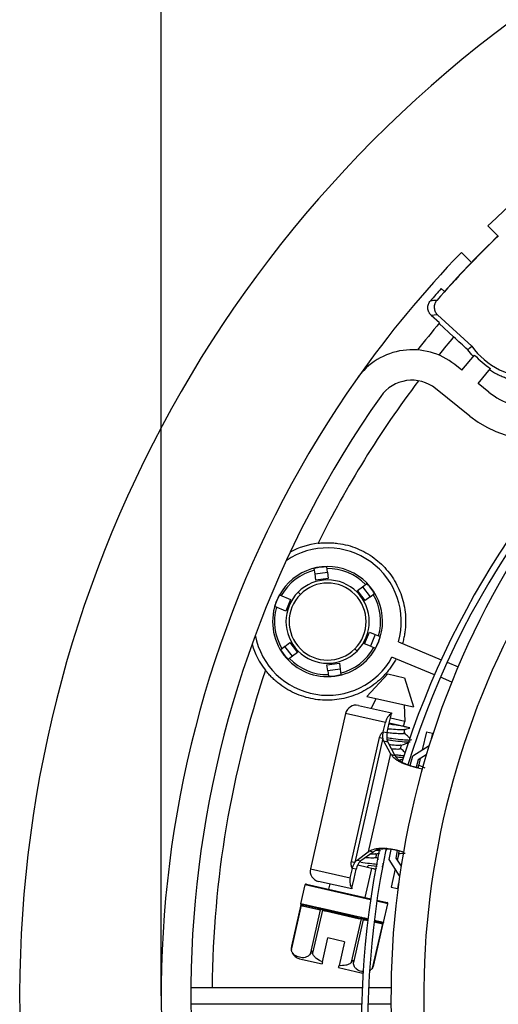
# Model space of a CAD drawing. Units: millimetres. Extents: x 69 to 56738, y 56 to 5926.
# Drawn here: x 812 to 843, y 362 to 425 of the extents above; entities that cross this region are included whole.
import ezdxf

# ---------------------------------------------------------------- set-up
doc = ezdxf.new("R2010")
doc.units = ezdxf.units.MM
doc.layers.add('标注层', color=1, linetype='Continuous', lineweight=25)
doc.styles.add('SLDTEXTSTYLE1', font='TXT', dxfattribs={"width": 0.7})
doc.dimstyles.new('SLDDIMSTYLE0', dxfattribs={"dimtxt": 10.914062, "dimasz": 10.914062, "dimexe": 0, "dimexo": 0.0625, "dimgap": 2.728516, "dimtad": 2, "dimdec": 1, "dimlfac": 1.5, "dimrnd": 1e-09, "dimzin": 12, "dimdsep": 46, "dimtxsty": 'SLDTEXTSTYLE1', "dimsah": 1, "dimcen": 0.09, "dimadec": 0, "dimazin": 3, "dimtfac": 1, "dimtdec": 1, "dimtofl": 0, "dimtmove": 0, "dimatfit": 3, "dimfxl": 1, "dimfrac": 2, "dimtolj": 1, "dimtzin": 12, "dimarcsym": 0})

# ---------------------------------------------------------------- blocks, each defined once
blk = doc.blocks.new('_D_5')
at = {"layer": '标注层'}
for p, q in [((878.069, 494.757), (875.688, 494.757)), ((875.688, 494.757), (875.688, 482.057)), ((903.469, 494.757), (905.851, 494.757)), ((905.851, 494.757), (905.851, 482.057)), ((875.688, 482.057), (878.069, 482.057)), ((905.851, 482.057), (903.469, 482.057)), ((821.304, 362.142), (821.304, 469.77)), ((958.431, 362.142), (958.431, 469.77)), ((821.304, 467.77), (958.431, 467.77))]:
    blk.add_line(p, q, dxfattribs=at)
for points in [[(821.304, 467.77), (832.218, 466.091), (832.218, 469.449)], [(958.431, 467.77), (947.517, 469.449), (947.517, 466.091)]]:
    blk.add_solid(points, dxfattribs=at)
at = {"layer": '标注层', "char_height": 9.525, "attachment_point": 1, "style": 'SLDTEXTSTYLE1'}
for s, insert in [('8.10', (878.069, 494.336)), ('%%c', (868.862, 480.048)), ('205.7', (880.927, 480.048))]:
    blk.add_mtext(s, dxfattribs=dict(at, insert=insert))

msp = doc.modelspace()

# ---------------------------------------------------------------- linework, layer by layer
at = {"color": 7, "linetype": 'Continuous', "lineweight": 25}
for p, q in [((842.8496, 410.8568), (842.2419, 411.4646)), ((842.8851, 410.8185), (842.8496, 410.8568)), ((840.5448, 409.7675), (841.1526, 409.1598)), ((841.1526, 409.1598), (841.1909, 409.1243)), ((839.2577, 407.4576), (839.4649, 407.2677)), ((839.1479, 405.2487), (838.6136, 405.7382)), ((839.0218, 405.7611), (841.2052, 403.7604)), ((840.0499, 404.3543), (839.1155, 405.2105)), ((840.5746, 402.2165), (841.3945, 403.1935)), ((840.5746, 402.2165), (840.1199, 402.5814)), ((841.6147, 401.3817), (842.4159, 402.3365)), ((842.309, 400.8245), (841.6147, 401.3817)), ((841.078, 399.2908), (838.8922, 401.0451)), ((831.1654, 389.1777), (831.12, 389.5233)), ((831.1654, 389.1777), (831.9586, 389.2822)), ((831.2177, 388.7812), (831.1654, 389.1777)), ((831.9586, 389.2822), (831.9131, 389.6277)), ((831.9586, 389.2822), (832.0108, 388.8856)), ((832.0108, 388.8856), (831.2177, 388.7812)), ((834.2133, 388.3482), (834.4898, 388.5604)), ((830.2268, 387.8676), (830.0854, 388.009)), ((833.896, 388.1047), (834.2133, 388.3482)), ((834.383, 387.47), (833.896, 388.1047)), ((834.2133, 388.3482), (834.7003, 387.7135)), ((834.7003, 387.7135), (834.9768, 387.9257)), ((828.7167, 387.4714), (828.7137, 387.4727)), ((828.8919, 387.8318), (829.5988, 387.539)), ((829.5988, 387.539), (829.2927, 386.7999)), ((834.7003, 387.7135), (834.383, 387.47)), ((829.2927, 386.7999), (828.5857, 387.0927)), ((834.3432, 384.7079), (834.6493, 385.447)), ((834.6493, 385.447), (835.0189, 385.2939)), ((829.2417, 384.5333), (829.559, 384.7768)), ((829.559, 384.7768), (830.046, 384.1421)), ((834.7128, 384.5548), (834.3432, 384.7079)), ((835.0189, 385.2939), (834.7128, 384.5548)), ((835.0189, 385.2939), (835.3409, 385.1605)), ((835.209, 384.7822), (835.2283, 384.7742)), ((836.507, 384.8218), (839.2569, 383.6828)), ((829.2417, 384.5333), (828.9652, 384.3212)), ((829.7287, 383.8986), (829.2417, 384.5333)), ((830.046, 384.1421), (829.7287, 383.8986)), ((833.7152, 384.3792), (833.8566, 384.2378)), ((834.7128, 384.5548), (835.0347, 384.4214)), ((829.7287, 383.8986), (829.4522, 383.6865)), ((831.9312, 383.3613), (832.7244, 383.4657)), ((832.7244, 383.4657), (832.7766, 383.0691)), ((838.8205, 382.709), (836.0988, 383.8364)), ((839.6341, 383.5265), (840.3385, 383.2348)), ((831.9834, 382.9647), (831.9312, 383.3613)), ((832.7766, 383.0691), (831.9834, 382.9647)), ((831.9834, 382.9647), (832.0289, 382.6192)), ((832.7766, 383.0691), (832.8221, 382.7236)), ((835.8243, 382.7712), (834.4908, 381.3303)), ((835.8243, 382.7712), (836.8943, 382.5285)), ((836.8943, 382.5285), (837.4754, 380.6532)), ((839.9303, 382.2493), (839.1975, 382.5528)), ((834.4908, 381.3303), (837.4754, 380.6532)), ((835.089, 381.1946), (834.7608, 380.5717)), ((833.9424, 380.7574), (836.0761, 380.2733)), ((836.8772, 380.7889), (836.9181, 379.7336)), ((833.1287, 380.2446), (830.8717, 370.2961)), ((835.6785, 379.6661), (833.1287, 380.2446)), ((835.5428, 379.068), (835.6785, 379.6661)), ((835.9256, 379.6101), (836.0635, 380.2179)), ((836.9181, 379.7336), (836.0008, 379.9417)), ((836.8428, 379.402), (836.9181, 379.7336)), ((835.5428, 379.068), (835.7899, 379.0119)), ((835.7899, 379.0119), (835.9256, 379.6101)), ((836.5894, 379.4595), (835.9256, 379.6101)), ((836.8783, 378.98), (836.9311, 379.2127)), ((838.3019, 379.071), (838.0378, 377.9065)), ((838.3019, 379.071), (838.6999, 378.9807)), ((833.4932, 370.7522), (835.2967, 378.702)), ((835.5207, 378.6512), (833.7171, 370.7013)), ((835.2967, 378.702), (835.5207, 378.6512)), ((836.01, 377.6718), (835.5816, 378.4552)), ((835.8287, 378.3992), (835.5816, 378.4552)), ((838.6999, 378.9807), (838.6181, 378.62)), ((835.8287, 378.3992), (836.2911, 377.5535)), ((836.6525, 377.985), (836.7053, 378.2177)), ((837.4321, 377.5249), (838.4803, 378.1854)), ((836.01, 377.6718), (834.5811, 371.3737)), ((836.0469, 377.6089), (836.2911, 377.5535)), ((837.254, 376.9042), (837.4321, 377.5249)), ((837.7805, 377.2621), (837.6467, 376.7933)), ((838.2976, 377.5879), (837.7805, 377.2621)), ((837.9101, 377.3437), (837.819, 376.9424)), ((837.6432, 376.7796), (838.0372, 376.6902)), ((835.7381, 371.4585), (835.7593, 371.5524)), ((835.9275, 370.8925), (836.035, 371.5314)), ((836.4395, 371.4737), (836.8335, 371.3843)), ((833.8566, 370.8518), (834.5811, 371.3737)), ((833.8566, 370.8518), (834.1037, 370.7958)), ((834.8858, 371.3591), (834.1037, 370.7958)), ((834.8858, 371.3591), (834.6416, 371.4145)), ((835.2397, 370.8833), (835.0536, 371.0583)), ((835.0726, 371.021), (835.1254, 371.2538)), ((835.0902, 371.2425), (835.3278, 371.3183)), ((836.588, 369.8443), (835.9275, 370.8925)), ((836.4368, 371.4604), (836.3551, 370.9792)), ((836.3551, 370.9792), (836.681, 370.4621)), ((836.5278, 371.251), (836.4368, 370.8497)), ((830.8717, 370.2961), (833.4215, 369.7176)), ((833.4215, 369.7176), (833.5572, 370.3158)), ((833.4932, 370.7522), (833.7171, 370.7013)), ((833.8043, 370.2597), (833.5572, 370.3158)), ((833.6686, 369.6616), (833.8043, 370.2597)), ((834.5326, 370.3721), (833.8988, 370.5159)), ((834.7814, 370.3157), (834.3601, 368.4586)), ((834.5326, 370.3721), (834.5628, 370.5052)), ((835.1506, 370.443), (834.5628, 370.5052)), ((834.9474, 370.2743), (835.1281, 370.3318)), ((835.4497, 370.4335), (835.4888, 370.4459)), ((835.4913, 370.625), (835.5406, 370.588)), ((835.5123, 370.4637), (835.5406, 370.588)), ((836.3091, 370.2869), (836.0449, 369.1224)), ((833.5307, 369.0537), (833.6686, 369.6616)), ((830.2564, 368.0453), (830.5314, 369.2575)), ((834.727, 368.3056), (830.5314, 369.2575)), ((830.6128, 369.3088), (834.7369, 368.3731)), ((833.5181, 368.9983), (831.3844, 369.4824)), ((832.114, 369.3169), (832.0388, 368.9853)), ((836.0449, 369.1224), (836.4429, 369.0322)), ((836.5247, 369.3928), (836.4429, 369.0322)), ((830.2759, 367.9538), (829.6482, 365.1868)), ((830.261, 367.9703), (829.6642, 365.3397)), ((830.2589, 368.0079), (830.2668, 368.0079)), ((830.2634, 368.063), (831.4822, 367.7865)), ((830.2668, 368.0079), (830.2732, 368.0066)), ((830.2732, 368.0066), (830.28, 368.0016)), ((830.28, 368.0016), (830.3263, 367.979)), ((831.3764, 367.7408), (830.3263, 367.979)), ((831.4188, 367.6614), (830.3687, 367.8997)), ((831.3764, 367.7408), (831.4854, 367.7282)), ((831.4854, 367.7282), (831.5077, 367.7265)), ((831.5077, 367.7265), (831.53, 367.7213)), ((831.6386, 367.6967), (831.6673, 367.6903)), ((831.6407, 367.6442), (831.6673, 367.6903)), ((831.6661, 367.6295), (831.6957, 367.6805)), ((831.6673, 367.6903), (831.6957, 367.6805)), ((831.6948, 367.7383), (834.1323, 367.1853)), ((831.6957, 367.6805), (831.8483, 367.6337)), ((835.8373, 368.0537), (835.1262, 368.2151)), ((835.136, 368.2826), (835.786, 368.1351)), ((835.5623, 366.8416), (835.8373, 368.0537)), ((830.8981, 364.9033), (831.5258, 367.6702)), ((831.6407, 367.6442), (831.0129, 364.8772)), ((831.8333, 367.5674), (831.8483, 367.6337)), ((833.9336, 367.0909), (831.8333, 367.5674)), ((833.9487, 367.1572), (831.8483, 367.6337)), ((833.5127, 364.3101), (834.1405, 367.077)), ((834.2553, 367.051), (833.6276, 364.284)), ((833.9336, 367.0909), (833.9487, 367.1572)), ((833.9487, 367.1572), (834.1065, 367.1335)), ((834.1113, 367.0748), (834.1065, 367.1335)), ((834.1065, 367.1335), (834.1363, 367.1301)), ((834.1363, 367.1301), (834.165, 367.1235)), ((834.1363, 367.1301), (834.1405, 367.077)), ((834.2736, 367.0988), (834.296, 367.0939)), ((834.296, 367.0939), (834.3168, 367.0858)), ((834.3168, 367.0858), (834.4205, 367.0502)), ((834.3449, 367.1371), (834.5637, 367.0874)), ((834.5554, 367.0196), (834.4205, 367.0502)), ((834.5471, 366.9517), (834.3481, 366.9969)), ((834.8775, 364.0004), (835.5052, 366.7674)), ((834.929, 364.1453), (835.5257, 366.7753)), ((835.3982, 366.7586), (834.9472, 366.8609)), ((835.4707, 366.8119), (834.9554, 366.9288)), ((834.9637, 366.9967), (835.5636, 366.8606)), ((835.4707, 366.8119), (835.5222, 366.8123)), ((835.5222, 366.8123), (835.5305, 366.8138)), ((835.5305, 366.8138), (835.5368, 366.8123)), ((831.6441, 364.3256), (831.9917, 365.8578)), ((833.0529, 365.617), (831.9917, 365.8578)), ((829.6642, 365.3397), (829.6482, 365.1868)), ((833.0529, 365.617), (832.7053, 364.0848)), ((830.8981, 364.9033), (830.9804, 365.0411)), ((830.9804, 365.0411), (831.0129, 364.8772)), ((830.177, 364.526), (831.6156, 364.1997)), ((832.6767, 363.9589), (834.1153, 363.6325)), ((833.5127, 364.3101), (833.6128, 364.4439)), ((833.6128, 364.4439), (833.6276, 364.284)), ((834.8775, 364.0004), (834.929, 364.1453)), ((834.1153, 363.6325), (834.2433, 363.6161)), ((834.6601, 363.7417), (834.727, 363.796)), ((823.2063, 362.6753), (834.1932, 362.6753)), ((834.6016, 362.6753), (836.0368, 362.6753)), ((834.1551, 361.6086), (823.2063, 361.6086)), ((836.0368, 361.6086), (834.5633, 361.6086))]:
    msp.add_line(p, q, dxfattribs=at)
at = {"color": 7, "linetype": 'Continuous', "lineweight": 25, "flags": 128}
for points in [[(839.0218, 405.7611), (838.7931, 405.7484), (838.6136, 405.7382)], [(840.9501, 403.53), (841.0929, 403.6591), (841.2052, 403.7604)], [(829.6633, 365.3357), (829.6475, 365.2038), (829.6557, 365.0828)], [(834.8502, 363.948), (834.8869, 364.0188), (834.929, 364.1453)]]:
    msp.add_lwpolyline(points, dxfattribs=at)
at = {"color": 7, "linetype": 'Continuous', "lineweight": 25}
for centre, radius, start, end in [((889.8675, 362.1419), 77.628, 67.5, 247.5), ((889.8675, 362.1419), 68.5633, 114.739105, 133.997153), ((889.8675, 362.1419), 53.8333, 76.428695, 256.428695), ((889.6165, 360.5291), 55.4273, 93.401886, 162.579281), ((889.8675, 362.1419), 51.7344, 76.428695, 256.428695), ((889.8675, 362.1419), 67.6401, 133.953501, 138.804537), ((889.8675, 362.1419), 67.6517, 133.953501, 138.161683), ((889.8675, 362.1419), 68.5633, 136.002847, 144.760895), ((889.8675, 362.1419), 67.9327, 138.158946, 139.048203), ((889.6165, 360.5291), 55.0192, 123.969403, 162.632377), ((850.6676, 211.8774), 195.1652, 93.436026, 93.556622), ((889.8675, 362.1419), 66.5633, 139.638681, 141.560803), ((889.8675, 362.1419), 65.2968, 139.724118, 141.044445), ((845.2537, 406.7557), 5.0361, 216.495615, 270), ((837.4076, 399.2019), 4.3333, 51.25, 144.760895), ((845.2537, 406.7557), 5.2519, 222.707342, 237.292658), ((889.8675, 362.1419), 68.5633, 144.760895, 204.739105), ((889.8675, 362.1419), 65.2968, 142.885506, 153.633491), ((837.3691, 399.1474), 2.4333, 51.25, 144.820478), ((889.8675, 362.1419), 66.6633, 144.820478, 204.679522), ((845.3969, 404.672), 4.9333, 231.25, 270), ((845.3969, 404.672), 6.9, 231.25, 316.277771), ((831.971, 386.1234), 5.0542, 96.904736, 118.362395), ((831.971, 386.1234), 4.719, 343.989283, 124.247456), ((831.971, 386.1234), 3.5257, 337.5, 157.5), ((831.971, 386.1234), 3.4, 104.256327, 150.743673), ((831.971, 386.1234), 3.5047, 90.946493, 104.053507), ((831.971, 386.1234), 3.4, 44.256327, 90.743673), ((831.971, 386.1234), 2.6667, 315, 135), ((831.971, 386.1234), 2.4667, 315, 135), ((831.971, 386.1234), 3.5047, 30.946493, 44.053507), ((831.971, 386.1234), 2.6667, 135, 315), ((831.971, 386.1234), 2.4667, 135, 315), ((831.971, 386.1234), 3.4, 344.256327, 30.743673), ((831.971, 386.1234), 3.5257, 157.5, 337.5), ((831.971, 386.1234), 3.4, 164.256327, 210.743673), ((831.971, 386.1234), 4.719, 190.752544, 331.010717), ((831.971, 386.1234), 3.5047, 330.946493, 337.5), ((831.971, 386.1234), 3.5047, 337.5, 344.053507), ((831.971, 386.1234), 5.0542, 196.637605, 218.095264), ((831.971, 386.1234), 3.5047, 210.946493, 224.053507), ((831.971, 386.1234), 3.4, 284.256327, 330.743673), ((831.971, 386.1234), 3.4, 224.256327, 270.743673), ((889.8675, 362.1419), 65.2968, 161.366509, 179.532012), ((831.971, 386.1234), 3.5047, 270.946493, 284.053507), ((833.7919, 380.0942), 0.6801, 77.217602, 167.217602), ((891.2628, 360.1044), 57.1275, 168.407876, 201.458435), ((891.2628, 360.1044), 56.7195, 168.282663, 201.455824), ((831.5349, 370.1456), 0.6801, 167.217602, 257.217602), ((830.5978, 369.2424), 0.068, 77.217602, 167.217602), ((830.3222, 368.0411), 0.0646, 167.717723, 210.912013), ((830.3298, 368.048), 0.068, 167.208084, 222.918663), ((830.2058, 367.9812), 0.0665, 343.264809, 23.606369), ((830.222, 367.9774), 0.0589, 336.337676, 29.644977), ((830.2361, 367.9657), 0.0567, 335.501631, 39.286412), ((830.3074, 367.9179), 0.0639, 343.406341, 72.815653), ((831.3575, 367.6797), 0.0639, 343.406341, 72.815653), ((831.5725, 367.7622), 0.0935, 164.922936, 201.361258), ((831.4302, 367.67), 0.0802, 356.366253, 46.527309), ((831.4453, 367.6753), 0.0807, 356.382904, 39.342199), ((831.6265, 367.7191), 0.0966, 152.32722, 178.721577), ((831.4535, 367.6856), 0.0845, 352.455114, 25.014713), ((831.2557, 367.8028), 0.3973, 338.118822, 344.510455), ((831.7631, 367.7448), 0.1335, 180.381914, 201.125598), ((831.7966, 367.7109), 0.1055, 164.953749, 196.791453), ((835.771, 368.0688), 0.068, 347.217602, 77.217602), ((834.0286, 367.2045), 0.1055, 317.643752, 349.481455), ((834.5562, 367.054), 0.3973, 169.924749, 176.316382), ((834.0735, 367.2206), 0.1335, 313.309606, 334.05329), ((834.3272, 367.0336), 0.0845, 129.420492, 161.98009), ((834.3302, 367.0208), 0.0807, 115.093005, 158.0523), ((834.3415, 367.0095), 0.0802, 107.907895, 158.068951), ((834.1856, 367.1386), 0.0966, 335.713627, 2.107984), ((834.253, 367.1541), 0.0935, 313.073946, 349.512269), ((834.4112, 366.9869), 0.0639, 81.619552, 171.028863), ((835.4614, 366.7486), 0.0639, 81.619552, 171.028863), ((835.5463, 366.761), 0.0567, 115.148793, 178.933574), ((835.5641, 366.7655), 0.0589, 124.790227, 178.097528), ((835.5803, 366.7619), 0.0665, 130.828835, 171.170395), ((835.4973, 366.8756), 0.068, 291.516542, 347.227121), ((835.5011, 366.8661), 0.0646, 303.523192, 346.717481), ((830.3274, 365.1893), 0.6801, 203.929964, 257.217602)]:
    msp.add_arc(centre, radius, start, end, dxfattribs=at)
for points, knots in [([(838.6136, 405.7382), (838.5982, 405.7532), (838.5674, 405.783), (838.5269, 405.833), (838.4912, 405.8865), (838.4509, 405.9621), (838.4139, 406.0635), (838.3945, 406.1907), (838.3992, 406.3198), (838.4298, 406.4452), (838.4815, 406.5646), (838.5342, 406.6327), (838.5605, 406.6666)], [0, 0, 0, 0, 0.0627897, 0.1250343, 0.1873229, 0.2502431, 0.3749515, 0.5000149, 0.6238631, 0.7493269, 0.875184, 1, 1, 1, 1]), ([(838.9705, 406.6917), (838.9568, 406.6751), (838.9294, 406.642), (838.8946, 406.5877), (838.8649, 406.5304), (838.833, 406.4504), (838.8075, 406.345), (838.8025, 406.2153), (838.8218, 406.0871), (838.8662, 405.9657), (838.9315, 405.8534), (838.9917, 405.7919), (839.0218, 405.7611)], [0, 0, 0, 0, 0.0627705, 0.1249928, 0.1872586, 0.2501588, 0.375335, 0.5008654, 0.6254383, 0.7503698, 0.875095, 1, 1, 1, 1]), ([(845.2537, 401.3879), (845.1903, 401.3884), (845.0635, 401.3893), (844.8737, 401.399), (844.6844, 401.4151), (844.4956, 401.438), (844.3073, 401.4677), (844.1194, 401.5044), (843.9319, 401.548), (843.7083, 401.6085), (843.4507, 401.691), (843.1619, 401.8022), (842.8795, 401.9307), (842.6028, 402.0751), (842.4248, 402.1855), (842.3356, 402.2408)], [0, 0, 0, 0, 0.0624068, 0.1247003, 0.1869488, 0.2492216, 0.3115879, 0.3741174, 0.4368794, 0.4999433, 0.6002993, 0.7001857, 0.7998953, 0.8997304, 1, 1, 1, 1]), ([(831.3634, 391.141), (831.4244, 391.1477), (831.5461, 391.1612), (831.7289, 391.1729), (831.9113, 391.1784), (832.093, 391.177), (832.2743, 391.1691), (832.455, 391.1547), (832.7865, 391.1161), (833.2631, 391.021), (833.8646, 390.8181), (834.4315, 390.544), (835.1286, 390.0906), (835.8739, 389.3784), (836.4172, 388.5209), (836.7202, 387.776), (836.8799, 387.1878), (836.969, 386.5823), (836.9805, 386.0619), (836.9518, 385.6449), (836.9099, 385.3304), (836.8498, 385.0199), (836.7935, 384.8164), (836.7654, 384.7148)], [0, 0, 0, 0, 0.01800678, 0.03591376, 0.05374429, 0.07152179, 0.08926966, 0.10701122, 0.12476956, 0.18743381, 0.24977187, 0.31238686, 0.37497293, 0.49993941, 0.62467574, 0.68749906, 0.74944693, 0.81274083, 0.87463196, 0.90649316, 0.93788027, 0.96898373, 1, 1, 1, 1]), ([(836.3572, 383.7293), (836.3316, 383.6833), (836.2805, 383.5912), (836.1986, 383.4563), (836.113, 383.324), (836.0231, 383.1944), (835.929, 383.0674), (835.8308, 382.9432), (835.7282, 382.8215), (835.5194, 382.5889), (835.1811, 382.2652), (834.6894, 381.8996), (834.1596, 381.5961), (833.4178, 381.2836), (832.427, 381.0619), (831.3976, 381.0857), (830.5859, 381.2577), (829.9932, 381.4638), (829.4256, 381.7444), (828.9836, 382.0387), (828.6534, 382.3067), (828.419, 382.5236), (828.1968, 382.7552), (828.0614, 382.9216), (827.9934, 383.0051)], [0, 0, 0, 0, 0.0154998, 0.0309968, 0.0465158, 0.0620814, 0.0777181, 0.0934499, 0.1093002, 0.125292, 0.1872153, 0.2505496, 0.3126365, 0.3756086, 0.500299, 0.6252139, 0.6875368, 0.7498945, 0.812131, 0.874698, 0.905894, 0.9370918, 0.9684181, 1, 1, 1, 1]), ([(836.0635, 380.2179), (836.0238, 380.1981), (835.9461, 380.1591), (835.8346, 380.0367), (835.7373, 379.8707), (835.6981, 379.7344), (835.6785, 379.6661)], [0, 0, 0, 0, 0.2553398, 0.4998462, 0.7494439, 1, 1, 1, 1]), ([(836.0761, 380.2733), (836.0756, 380.271), (836.0745, 380.2664), (836.0672, 380.2341), (836.0635, 380.2179)], [0, 0, 0, 0, 0.5003561, 1, 1, 1, 1]), ([(835.2967, 378.702), (835.3204, 378.772), (835.3691, 378.9162), (835.4838, 379.0164), (835.5428, 379.068)], [0, 0, 0, 0, 0.4857633, 1, 1, 1, 1]), ([(835.5207, 378.6512), (835.5145, 378.7175), (835.5024, 378.8451), (835.5297, 378.9956), (835.5428, 379.068)], [0, 0, 0, 0, 0.5193359, 1, 1, 1, 1]), ([(836.8729, 379.2107), (836.8569, 379.2014), (836.81, 379.1742), (836.4641, 379.1917), (836.092, 379.2207), (835.8685, 379.2436), (835.8431, 379.2462)], [0, 0, 0, 0, 0.1956039, 0.5712203, 0.9511654, 1, 1, 1, 1]), ([(836.5894, 379.4595), (836.4417, 379.4778), (836.2357, 379.5033), (836.0076, 379.535), (835.9431, 379.544)], [0, 0, 0, 0, 0.7171623, 1, 1, 1, 1]), ([(837.2358, 379.3129), (837.2274, 379.3148), (837.212, 379.3182), (837.0587, 379.353), (836.8584, 379.3985), (836.68, 379.4389), (836.5894, 379.4595)], [0, 0, 0, 0, 0.2919404, 0.5331095, 0.7626869, 1, 1, 1, 1]), ([(836.9034, 379.2039), (837.006, 379.2367), (837.117, 379.2721), (837.2282, 379.3073), (837.2367, 379.31)], [0, 0, 0, 0, 0.9241807, 1, 1, 1, 1]), ([(835.5816, 378.4552), (835.5667, 378.4867), (835.5406, 378.542), (835.5267, 378.6183), (835.5207, 378.6512)], [0, 0, 0, 0, 0.5688087, 1, 1, 1, 1]), ([(835.7899, 379.0119), (835.7782, 378.9472), (835.7541, 378.8132), (835.7581, 378.5813), (835.8017, 378.4689), (835.8287, 378.3992)], [0, 0, 0, 0, 0.2613652, 0.5413826, 1, 1, 1, 1]), ([(837.3462, 378.5468), (837.3142, 378.5323), (837.2502, 378.5032), (836.8125, 378.5372), (836.2872, 378.6), (835.9039, 378.6525), (835.7628, 378.6718)], [0, 0, 0, 0, 0.279091, 0.558182, 0.8372729, 1, 1, 1, 1]), ([(836.8471, 378.9872), (836.852, 378.9754), (836.8682, 378.9366), (836.6205, 378.9292), (836.2297, 378.9553), (835.9146, 378.9861), (835.794, 378.998)], [0, 0, 0, 0, 0.1429203, 0.4731178, 0.7982935, 1, 1, 1, 1]), ([(837.2541, 378.4097), (837.2327, 378.4018), (837.1747, 378.3805), (836.779, 378.414), (836.2919, 378.4715), (835.9456, 378.5188), (835.8409, 378.5331)], [0, 0, 0, 0, 0.19299766, 0.52458323, 0.85616881, 1, 1, 1, 1]), ([(837.2416, 378.6582), (837.1917, 378.7049), (837.0626, 378.8255), (836.934, 378.9468), (836.8551, 379.0212)], [0, 0, 0, 0, 0.386669, 1, 1, 1, 1]), ([(836.6416, 378.2138), (836.6272, 378.2056), (836.5817, 378.1797), (836.313, 378.191), (836.0289, 378.2156), (835.9242, 378.2246)], [0, 0, 0, 0, 0.2255838, 0.7146409, 1, 1, 1, 1]), ([(836.6216, 377.9921), (836.6265, 377.9808), (836.6428, 377.9423), (836.4443, 377.9325), (836.1764, 377.9523), (836.0687, 377.9602)], [0, 0, 0, 0, 0.1994035, 0.6781878, 1, 1, 1, 1]), ([(836.9534, 377.7218), (836.9239, 377.7494), (836.8157, 377.8506), (836.7081, 377.9521), (836.6298, 378.0259)], [0, 0, 0, 0, 0.2722096, 1, 1, 1, 1]), ([(836.672, 378.2071), (836.7744, 378.2399), (836.9317, 378.2902), (837.0896, 378.34), (837.1446, 378.3574)], [0, 0, 0, 0, 0.6513855, 1, 1, 1, 1]), ([(836.0469, 377.6089), (836.0395, 377.6209), (836.0264, 377.6424), (836.015, 377.6628), (836.01, 377.6718)], [0, 0, 0, 0, 0.56130311, 1, 1, 1, 1]), ([(837.6432, 376.7796), (837.5622, 376.7985), (837.4155, 376.8328), (837.1681, 376.9006), (836.9297, 376.9808), (836.6928, 377.0806), (836.4798, 377.1969), (836.2305, 377.3709), (836.12, 377.5141), (836.0469, 377.6089)], [0, 0, 0, 0, 0.1381929, 0.2503851, 0.3791634, 0.5003487, 0.6233102, 0.7506833, 1, 1, 1, 1]), ([(836.8945, 377.5262), (836.7995, 377.5299), (836.6505, 377.5356), (836.3751, 377.57), (836.2753, 377.5825)], [0, 0, 0, 0, 0.6377114, 1, 1, 1, 1]), ([(836.2911, 377.5535), (836.3005, 377.5367), (836.3173, 377.5065), (836.3347, 377.478), (836.3424, 377.4654)], [0, 0, 0, 0, 0.5592013, 1, 1, 1, 1]), ([(836.3424, 377.4654), (836.363, 377.4362), (836.3949, 377.3908), (836.4883, 377.2946), (836.6325, 377.181), (836.8709, 377.049), (837.1291, 376.942), (837.3867, 376.859), (837.6052, 376.8005), (837.7519, 376.7666), (837.7715, 376.7713), (837.7807, 376.7735)], [0, 0, 0, 0, 0.0807603, 0.1251848, 0.2499768, 0.3744977, 0.4996732, 0.6143383, 0.7496065, 0.8821625, 1, 1, 1, 1]), ([(836.8573, 377.4025), (836.7674, 377.4054), (836.6458, 377.4094), (836.4177, 377.4375), (836.358, 377.4449)], [0, 0, 0, 0, 0.7381851, 1, 1, 1, 1]), ([(836.5586, 377.2481), (836.6234, 377.2688), (836.7162, 377.2986), (836.8093, 377.3279), (836.8375, 377.3368)], [0, 0, 0, 0, 0.6971193, 1, 1, 1, 1]), ([(837.7807, 376.7735), (837.7854, 376.7941), (837.7936, 376.8305), (837.8113, 376.9084), (837.819, 376.9424)], [0, 0, 0, 0, 0.5648098, 1, 1, 1, 1]), ([(837.819, 376.9424), (837.8877, 376.9043), (838.0105, 376.8361), (838.1378, 376.7768), (838.194, 376.7507)], [0, 0, 0, 0, 0.5590325, 1, 1, 1, 1]), ([(834.6416, 371.4145), (834.7484, 371.4684), (834.9096, 371.5498), (835.2093, 371.5992), (835.4511, 371.6123), (835.7076, 371.6003), (835.9576, 371.5698), (836.2105, 371.5241), (836.358, 371.4916), (836.4395, 371.4737)], [0, 0, 0, 0, 0.249264, 0.3763123, 0.4990116, 0.6202033, 0.7490163, 0.8614447, 1, 1, 1, 1]), ([(836.5661, 371.4199), (836.5588, 371.4258), (836.5432, 371.4385), (836.3968, 371.4712), (836.1751, 371.5126), (835.9071, 371.549), (835.6279, 371.564), (835.3554, 371.5479), (835.1759, 371.5077), (835.0497, 371.4611), (835.0013, 371.434), (834.9701, 371.4164)], [0, 0, 0, 0, 0.11755754, 0.24984746, 0.38501122, 0.49962657, 0.62490256, 0.74950664, 0.87457388, 0.91909404, 1, 1, 1, 1]), ([(835.3531, 371.4434), (835.3041, 371.4451), (835.2355, 371.4474), (835.1075, 371.4633), (835.071, 371.4678)], [0, 0, 0, 0, 0.7149704, 1, 1, 1, 1]), ([(833.7171, 370.7013), (833.7423, 370.7355), (833.788, 370.7974), (833.8354, 370.835), (833.8566, 370.8518)], [0, 0, 0, 0, 0.5512812, 1, 1, 1, 1]), ([(835.045, 371.0275), (835.0511, 371.0183), (835.0765, 370.9802), (834.8477, 370.9712), (834.5823, 370.9841), (834.3931, 371.0016), (834.3899, 371.0019)], [0, 0, 0, 0, 0.1364625, 0.5681324, 0.9927011, 1, 1, 1, 1]), ([(834.5811, 371.3737), (834.5918, 371.3812), (834.611, 371.3948), (834.6322, 371.4084), (834.6416, 371.4145)], [0, 0, 0, 0, 0.5587047, 1, 1, 1, 1]), ([(835.0625, 371.2486), (835.0547, 371.2419), (835.0251, 371.2168), (834.8435, 371.226), (834.7104, 371.2327)], [0, 0, 0, 0, 0.2668604, 1, 1, 1, 1]), ([(834.9701, 371.4164), (834.9543, 371.4062), (834.9263, 371.3879), (834.8981, 371.3679), (834.8858, 371.3591)], [0, 0, 0, 0, 0.5608019, 1, 1, 1, 1]), ([(836.5278, 371.251), (836.5374, 371.2934), (836.5547, 371.3696), (836.5626, 371.4044), (836.5661, 371.4199)], [0, 0, 0, 0, 0.5554516, 1, 1, 1, 1]), ([(836.9488, 371.2622), (836.87, 371.2628), (836.7295, 371.2638), (836.5894, 371.2549), (836.5278, 371.251)], [0, 0, 0, 0, 0.5609873, 1, 1, 1, 1]), ([(833.5572, 370.3158), (833.5262, 370.3878), (833.466, 370.5277), (833.4843, 370.6788), (833.4932, 370.7522)], [0, 0, 0, 0, 0.5142367, 1, 1, 1, 1]), ([(833.5572, 370.3158), (833.5766, 370.3867), (833.6169, 370.5342), (833.6829, 370.6442), (833.7171, 370.7013)], [0, 0, 0, 0, 0.4806648, 1, 1, 1, 1]), ([(834.1037, 370.7958), (834.0689, 370.7659), (834.0001, 370.7067), (833.9115, 370.5652), (833.8442, 370.4118), (833.8174, 370.3095), (833.8043, 370.2597)], [0, 0, 0, 0, 0.293536, 0.5812093, 0.7965027, 1, 1, 1, 1]), ([(835.176, 370.5686), (835.1587, 370.5692), (835.0448, 370.573), (834.6745, 370.6192), (834.2876, 370.6686), (834.0929, 370.6935)], [0, 0, 0, 0, 0.0819938, 0.5377268, 1, 1, 1, 1]), ([(834.9461, 370.2783), (834.9491, 370.2776), (834.9719, 370.2724), (834.8936, 370.2902), (834.7467, 370.3236), (834.5906, 370.359), (834.5326, 370.3721)], [0, 0, 0, 0, 0.0550295, 0.4197007, 0.7843108, 1, 1, 1, 1]), ([(833.4215, 369.7176), (833.4096, 369.6488), (833.3853, 369.5089), (833.4023, 369.3183), (833.4493, 369.1574), (833.503, 369.089), (833.5307, 369.0537)], [0, 0, 0, 0, 0.2457669, 0.4994979, 0.7417891, 1, 1, 1, 1]), ([(833.5307, 369.0537), (833.527, 369.0375), (833.5197, 369.0052), (833.5186, 369.0006), (833.5181, 368.9983)], [0, 0, 0, 0, 0.4996439, 1, 1, 1, 1]), ([(830.2564, 368.0453), (830.2555, 368.039), (830.2535, 368.0263), (830.2569, 368.0139), (830.2586, 368.0076)], [0, 0, 0, 0, 0.4956385, 1, 1, 1, 1]), ([(830.2564, 368.0453), (830.2567, 368.0462), (830.2571, 368.0479), (830.2585, 368.0527), (830.2591, 368.0548)], [0, 0, 0, 0, 0.5594121, 1, 1, 1, 1]), ([(830.2589, 368.0079), (830.2606, 368.0016), (830.2639, 367.9892), (830.2621, 367.9765), (830.2612, 367.9702)], [0, 0, 0, 0, 0.5071389, 1, 1, 1, 1]), ([(830.2591, 368.0548), (830.2601, 368.0576), (830.2618, 368.0627), (830.2629, 368.0629), (830.2634, 368.063)], [0, 0, 0, 0, 0.5597442, 1, 1, 1, 1]), ([(830.2696, 367.9621), (830.2671, 367.9645), (830.2621, 367.9693), (830.2614, 367.97), (830.261, 367.9703)], [0, 0, 0, 0, 0.5033524, 1, 1, 1, 1]), ([(830.2759, 367.9538), (830.2747, 367.9556), (830.2725, 367.9589), (830.2704, 367.9611), (830.2696, 367.9621)], [0, 0, 0, 0, 0.5604527, 1, 1, 1, 1]), ([(830.2877, 367.9422), (830.2855, 367.9444), (830.2816, 367.9483), (830.2777, 367.9521), (830.2759, 367.9538)], [0, 0, 0, 0, 0.5599994, 1, 1, 1, 1]), ([(830.3687, 367.8997), (830.3525, 367.9041), (830.3236, 367.912), (830.2986, 367.933), (830.2877, 367.9422)], [0, 0, 0, 0, 0.5596462, 1, 1, 1, 1]), ([(831.4822, 367.7865), (831.4935, 367.7836), (831.5138, 367.7783), (831.5327, 367.7684), (831.541, 367.764)], [0, 0, 0, 0, 0.5597347, 1, 1, 1, 1]), ([(831.53, 367.7213), (831.546, 367.7168), (831.5781, 367.7078), (831.6184, 367.7004), (831.6386, 367.6967)], [0, 0, 0, 0, 0.49949, 1, 1, 1, 1]), ([(831.541, 367.764), (831.5564, 367.7551), (831.5838, 367.7393), (831.6157, 367.7425), (831.6296, 367.7439)], [0, 0, 0, 0, 0.5613449, 1, 1, 1, 1]), ([(831.6296, 367.7439), (831.6419, 367.7441), (831.6638, 367.7446), (831.6853, 367.7402), (831.6948, 367.7383)], [0, 0, 0, 0, 0.5597442, 1, 1, 1, 1]), ([(831.5103, 367.6649), (831.4926, 367.6607), (831.4611, 367.6532), (831.4318, 367.6589), (831.4188, 367.6614)], [0, 0, 0, 0, 0.55966693, 1, 1, 1, 1]), ([(831.5258, 367.6702), (831.5229, 367.6692), (831.5177, 367.6675), (831.5125, 367.6657), (831.5103, 367.6649)], [0, 0, 0, 0, 0.5600007, 1, 1, 1, 1]), ([(831.5372, 367.6745), (831.535, 367.674), (831.5309, 367.673), (831.5274, 367.6711), (831.5258, 367.6702)], [0, 0, 0, 0, 0.5595569, 1, 1, 1, 1]), ([(831.6244, 367.6547), (831.6163, 367.6583), (831.6004, 367.6655), (831.5769, 367.6722), (831.5552, 367.6758), (831.5432, 367.6749), (831.5372, 367.6745)], [0, 0, 0, 0, 0.2516762, 0.5, 0.7483238, 1, 1, 1, 1]), ([(831.6407, 367.6442), (831.6378, 367.6464), (831.6326, 367.6503), (831.6269, 367.6533), (831.6244, 367.6547)], [0, 0, 0, 0, 0.5604527, 1, 1, 1, 1]), ([(831.6661, 367.6295), (831.6613, 367.6323), (831.6529, 367.6371), (831.6444, 367.642), (831.6407, 367.6442)], [0, 0, 0, 0, 0.5599994, 1, 1, 1, 1]), ([(831.8333, 367.5674), (831.8008, 367.5755), (831.7427, 367.59), (831.6895, 367.6174), (831.6661, 367.6295)], [0, 0, 0, 0, 0.5596462, 1, 1, 1, 1]), ([(834.1113, 367.0748), (834.0778, 367.0742), (834.0179, 367.0732), (833.9594, 367.0855), (833.9336, 367.0909)], [0, 0, 0, 0, 0.5596669, 1, 1, 1, 1]), ([(834.1405, 367.077), (834.135, 367.0766), (834.1253, 367.0759), (834.1155, 367.0751), (834.1113, 367.0748)], [0, 0, 0, 0, 0.56000068, 1, 1, 1, 1]), ([(834.1323, 367.1853), (834.1442, 367.1822), (834.1655, 367.1767), (834.1849, 367.1666), (834.1935, 367.1622)], [0, 0, 0, 0, 0.5597347, 1, 1, 1, 1]), ([(834.1597, 367.0795), (834.1561, 367.0793), (834.1496, 367.0789), (834.1433, 367.0776), (834.1405, 367.077)], [0, 0, 0, 0, 0.5595569, 1, 1, 1, 1]), ([(834.2469, 367.0597), (834.2417, 367.0627), (834.2313, 367.0687), (834.2101, 367.0749), (834.1861, 367.0789), (834.1685, 367.0793), (834.1597, 367.0795)], [0, 0, 0, 0, 0.2516762, 0.5, 0.7483238, 1, 1, 1, 1]), ([(834.165, 367.1235), (834.1848, 367.1181), (834.2244, 367.1074), (834.2572, 367.1017), (834.2736, 367.0988)], [0, 0, 0, 0, 0.49949, 1, 1, 1, 1]), ([(834.1935, 367.1622), (834.2091, 367.1533), (834.237, 367.1373), (834.2683, 367.1407), (834.2821, 367.1421)], [0, 0, 0, 0, 0.56134488, 1, 1, 1, 1]), ([(834.2553, 367.051), (834.254, 367.0528), (834.2516, 367.0561), (834.2483, 367.0586), (834.2469, 367.0597)], [0, 0, 0, 0, 0.56045274, 1, 1, 1, 1]), ([(834.2671, 367.0394), (834.2649, 367.0416), (834.261, 367.0454), (834.2571, 367.0493), (834.2553, 367.051)], [0, 0, 0, 0, 0.5599994, 1, 1, 1, 1]), ([(834.2821, 367.1421), (834.294, 367.1424), (834.3154, 367.143), (834.3359, 367.1389), (834.3449, 367.1371)], [0, 0, 0, 0, 0.5597442, 1, 1, 1, 1]), ([(834.3481, 366.9969), (834.3319, 367.0013), (834.303, 367.0092), (834.2781, 367.0302), (834.2671, 367.0394)], [0, 0, 0, 0, 0.5596462, 1, 1, 1, 1]), ([(835.4897, 366.7621), (835.472, 366.7579), (835.4405, 366.7504), (835.4112, 366.7561), (835.3982, 366.7586)], [0, 0, 0, 0, 0.5596669, 1, 1, 1, 1]), ([(835.5052, 366.7674), (835.5023, 366.7664), (835.4971, 366.7646), (835.4919, 366.7629), (835.4897, 366.7621)], [0, 0, 0, 0, 0.5600007, 1, 1, 1, 1]), ([(835.5146, 366.7721), (835.513, 366.7715), (835.5101, 366.7703), (835.5067, 366.7683), (835.5052, 366.7674)], [0, 0, 0, 0, 0.5595569, 1, 1, 1, 1]), ([(835.5257, 366.7753), (835.5252, 366.7753), (835.5242, 366.7751), (835.5177, 366.7731), (835.5146, 366.7721)], [0, 0, 0, 0, 0.5196074, 1, 1, 1, 1]), ([(835.5256, 366.7759), (835.5275, 366.7819), (835.5314, 366.7942), (835.5397, 366.8039), (835.544, 366.8089)], [0, 0, 0, 0, 0.4928611, 1, 1, 1, 1]), ([(835.5368, 366.8123), (835.5416, 366.81), (835.5463, 366.8078), (835.5439, 366.8089), (835.5439, 366.8089)], [0, 0, 0, 0, 0.9951666, 1, 1, 1, 1]), ([(835.5441, 366.8085), (835.5483, 366.8134), (835.5567, 366.8232), (835.5605, 366.8355), (835.5623, 366.8416)], [0, 0, 0, 0, 0.50436146, 1, 1, 1, 1]), ([(835.564, 366.8513), (835.5635, 366.8485), (835.5627, 366.8435), (835.5624, 366.8422), (835.5623, 366.8416)], [0, 0, 0, 0, 0.561127, 1, 1, 1, 1]), ([(835.5636, 366.8606), (835.5641, 366.8601), (835.565, 366.8592), (835.5643, 366.8537), (835.564, 366.8513)], [0, 0, 0, 0, 0.5597347, 1, 1, 1, 1]), ([(830.8981, 364.9033), (830.873, 364.8607), (830.8195, 364.7701), (830.6919, 364.6625), (830.4693, 364.5745), (830.1727, 364.6029), (829.8932, 364.7051), (829.7301, 364.8808), (829.662, 365.0326), (829.6526, 365.1376), (829.6482, 365.1868)], [0, 0, 0, 0, 0.0588767, 0.1255321, 0.2506195, 0.4999731, 0.7496255, 0.8743699, 0.9410723, 1, 1, 1, 1]), ([(831.6441, 364.3256), (831.512, 364.3857), (831.3134, 364.4761), (831.1267, 364.6527), (831.0451, 364.7742), (831.0234, 364.8438), (831.0129, 364.8772)], [0, 0, 0, 0, 0.4984532, 0.7489075, 0.8792572, 1, 1, 1, 1]), ([(831.6441, 364.3256), (831.6358, 364.289), (831.6193, 364.216), (831.6168, 364.2051), (831.6156, 364.1997)], [0, 0, 0, 0, 0.5004947, 1, 1, 1, 1]), ([(832.6767, 363.9589), (832.6783, 363.9658), (832.6811, 363.9781), (832.6979, 364.0521), (832.7053, 364.0848)], [0, 0, 0, 0, 0.5587512, 1, 1, 1, 1]), ([(833.5127, 364.3101), (833.4888, 364.2844), (833.4391, 364.231), (833.3129, 364.1566), (833.0683, 364.0779), (832.8503, 364.0821), (832.7053, 364.0848)], [0, 0, 0, 0, 0.1209047, 0.2515103, 0.5019913, 1, 1, 1, 1]), ([(834.3017, 363.7115), (834.2526, 363.7105), (834.0834, 363.7069), (833.8729, 363.8054), (833.7097, 363.9777), (833.641, 364.1299), (833.6319, 364.2348), (833.6276, 364.284)], [0, 0, 0, 0, 0.1694701, 0.5841353, 0.7913321, 0.9021228, 1, 1, 1, 1]), ([(834.8775, 364.0004), (834.8524, 363.9572), (834.8047, 363.8752), (834.7483, 363.8303), (834.7217, 363.8091)], [0, 0, 0, 0, 0.5274264, 1, 1, 1, 1])]:
    msp.add_open_spline(points, degree=3, knots=knots, dxfattribs=at)
for points in [[(840.9501, 403.53), (840.6496, 403.8049), (840.3495, 404.0797), (840.0499, 404.3543)], [(841.3129, 403.0963), (841.1851, 403.2337), (841.0641, 403.3782), (840.9501, 403.53)], [(828.5857, 387.0927), (828.6218, 387.2213), (828.6656, 387.348), (828.7167, 387.4714)], [(828.7167, 387.4714), (828.7679, 387.5948), (828.8264, 387.7154), (828.8919, 387.8318)]]:
    msp.add_open_spline(points, degree=3, dxfattribs=at)

# ---------------------------------------------------------------- dimensions: what is measured, and where the dimension line sits
at = {"layer": '标注层'}
dim = msp.add_linear_dim(base=(958.4307, 467.77), p1=(821.3042, 362.1419), p2=(958.4307, 362.1419), text='%%c<>', dimstyle='SLDDIMSTYLE0', dxfattribs=at)
dim.commit()
dim.dimension.update_dxf_attribs({"geometry": '_D_5', "text_midpoint": (890.7694, 467.77), "dimtype": 160})

doc.saveas('drawing.dxf')
